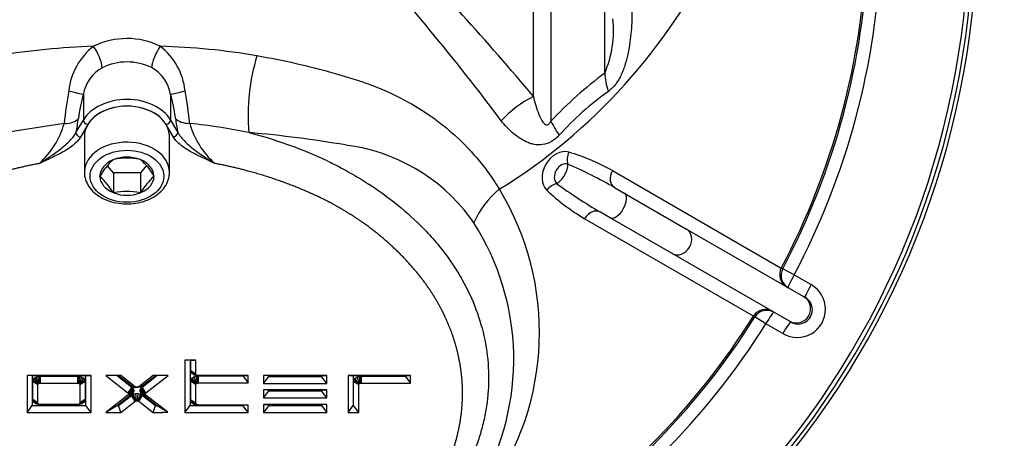
# Model space of a CAD drawing. Units: millimetres. Extents: x 0 to 912, y 0 to 1486.
# Drawn here: x 357 to 378, y 686 to 695 of the extents above; entities that cross this region are included whole.
import ezdxf
from ezdxf import colors
from ezdxf.entities.mleader import LeaderData, LeaderLine
from ezdxf.enums import TextEntityAlignment as Align
from ezdxf.math import Vec2, Vec3

# ---------------------------------------------------------------- set-up
doc = ezdxf.new("R2010")
doc.units = ezdxf.units.MM
for name, color, linetype in [('Default', 7, 'Continuous'), ('H03-319', 7, 'Continuous'), ('SCREW_DIN_912_M1', 7, 'Continuous')]:
    doc.layers.add(name, color=color, linetype=linetype)
doc.styles.add('SEACAD_Arial_Narrow', font='ARIALN.TTF')
doc.dimstyles.new('ISO', dxfattribs={"dimtxt": 4.375, "dimasz": 4.375, "dimexe": 2.1875, "dimexo": 0, "dimgap": 1.09375, "dimtad": 1, "dimdec": 0, "dimlfac": 10, "dimtxsty": 'SEACAD_Arial_Narrow', "dimblk1": '_SE_FILLED', "dimblk2": '_SE_FILLED', "dimsah": 1, "dimcen": 2.1875, "dimadec": 0, "dimazin": 0, "dimtfac": 0.75, "dimtdec": 3, "dimtmove": 0, "dimatfit": 3, "dimfxl": 1, "dimarcsym": 0})

# ---------------------------------------------------------------- blocks, each defined once
blk = doc.blocks.new('_DOT')
at = {"color": 0}
blk.add_line((0, 0), (-1, 0), dxfattribs=at)
at = {"color": 0, "const_width": 0.333}
blk.add_lwpolyline([(-0.1665, 0, 1), (0.1665, 0, 1)], format="xyb", close=True, dxfattribs=at)
blk = doc.blocks.new('SE6')
at = {"layer": 'H03-319', "color": 7, "linetype": 'Continuous'}
for p, q in [((369.266, 693.727), (369.266, 697.73)), ((368.127, 696.925), (368.127, 692.709)), ((367.755, 693.232), (367.755, 696.802)), ((358.227, 693.277), (358.227, 692.733)), ((360.073, 693.276), (360.073, 692.733)), ((358.07, 692.467), (358.227, 692.733)), ((360.073, 692.733), (360.229, 692.469)), ((357.821, 692.658), (356.596, 692.472)), ((358.32, 692.635), (358.163, 692.369)), ((360.137, 692.371), (359.981, 692.635)), ((361.729, 692.467), (361.729, 692.468)), ((361.738, 692.467), (361.729, 692.468)), ((361.738, 692.467), (361.729, 692.467)), ((369.428, 691.662), (373.004, 689.597)), ((369.474, 691.302), (369.679, 691.184)), ((369.679, 691.184), (370.995, 690.424)), ((372.415, 688.578), (368.839, 690.643)), ((369.379, 690.664), (369.174, 690.783)), ((370.695, 689.904), (369.379, 690.664)), ((370.995, 690.424), (373.474, 688.993)), ((373.174, 688.473), (370.695, 689.904)), ((373.004, 689.597), (373.035, 689.58)), ((373.276, 689.452), (373.035, 689.58)), ((373.276, 689.452), (373.635, 689.245)), ((373.474, 688.993), (373.508, 688.973)), ((372.446, 688.56), (372.415, 688.578)), ((372.677, 688.415), (372.446, 688.56)), ((373.036, 688.208), (372.677, 688.415)), ((373.208, 688.453), (373.174, 688.473)), ((360.609, 687.643), (360.375, 687.643)), ((360.375, 687.643), (360.375, 686.539)), ((360.485, 687.636), (360.375, 687.643)), ((360.499, 687.636), (360.485, 687.636)), ((360.485, 687.636), (360.485, 686.688)), ((360.499, 687.636), (360.609, 687.643)), ((360.499, 687.424), (360.499, 687.636)), ((360.609, 687.356), (360.609, 687.643)), ((357.865, 687.319), (357.036, 687.319)), ((357.036, 687.319), (357.036, 686.539)), ((357.146, 687.312), (357.036, 687.319)), ((358.28, 687.312), (357.146, 687.312)), ((357.146, 687.312), (357.146, 686.688)), ((357.221, 687.287), (357.264, 687.302)), ((357.264, 687.302), (357.292, 687.307)), ((357.301, 687.158), (357.264, 687.302)), ((357.292, 687.307), (357.312, 687.308)), ((357.292, 687.307), (357.308, 687.159)), ((357.312, 687.308), (358.106, 687.308)), ((357.312, 687.308), (357.316, 687.159)), ((358.39, 687.319), (357.865, 687.319)), ((358.106, 687.308), (358.102, 687.159)), ((358.106, 687.308), (358.126, 687.307)), ((358.126, 687.307), (358.11, 687.159)), ((358.154, 687.302), (358.117, 687.158)), ((358.126, 687.307), (358.154, 687.302)), ((358.154, 687.302), (358.197, 687.287)), ((358.28, 687.312), (358.39, 687.319)), ((358.28, 686.688), (358.28, 687.312)), ((358.39, 686.539), (358.39, 687.319)), ((359.019, 687.319), (358.702, 687.319)), ((358.702, 687.319), (359.172, 686.954)), ((358.951, 687.312), (358.702, 687.319)), ((358.971, 687.312), (358.951, 687.312)), ((358.951, 687.312), (359.256, 687.075)), ((358.971, 687.312), (359.019, 687.319)), ((359.244, 687.1), (358.971, 687.312)), ((359.324, 687.083), (359.019, 687.319)), ((359.705, 687.319), (359.401, 687.083)), ((359.469, 687.075), (359.774, 687.312)), ((359.754, 687.312), (359.481, 687.1)), ((359.553, 686.954), (360.023, 687.319)), ((360.023, 687.319), (359.705, 687.319)), ((359.754, 687.312), (359.705, 687.319)), ((359.774, 687.312), (359.754, 687.312)), ((360.023, 687.319), (359.774, 687.312)), ((360.501, 687.41), (360.499, 687.424)), ((360.499, 687.424), (360.609, 687.356)), ((360.507, 687.39), (360.501, 687.41)), ((360.501, 687.41), (360.61, 687.351)), ((360.528, 687.36), (360.507, 687.39)), ((360.507, 687.39), (360.611, 687.345)), ((360.566, 687.333), (360.528, 687.36)), ((360.528, 687.36), (360.619, 687.335)), ((360.609, 687.318), (360.566, 687.333)), ((360.566, 687.333), (360.631, 687.326)), ((360.566, 687.291), (360.609, 687.306)), ((360.61, 687.351), (360.609, 687.356)), ((360.609, 687.318), (360.646, 687.321)), ((360.637, 687.313), (360.609, 687.318)), ((360.609, 687.306), (360.637, 687.311)), ((360.609, 687.306), (360.646, 687.161)), ((360.611, 687.345), (360.61, 687.351)), ((360.619, 687.335), (360.611, 687.345)), ((360.631, 687.326), (360.619, 687.335)), ((360.646, 687.321), (360.631, 687.326)), ((360.637, 687.313), (360.653, 687.32)), ((360.657, 687.312), (360.637, 687.313)), ((360.637, 687.311), (360.657, 687.312)), ((360.637, 687.311), (360.653, 687.163)), ((360.653, 687.32), (360.646, 687.321)), ((360.661, 687.319), (360.653, 687.32)), ((360.657, 687.312), (360.661, 687.319)), ((360.657, 687.312), (361.605, 687.312)), ((361.605, 687.312), (360.657, 687.312)), ((360.657, 687.312), (360.661, 687.163)), ((361.715, 687.319), (360.661, 687.319)), ((361.605, 687.312), (361.715, 687.319)), ((361.605, 687.312), (361.605, 687.312)), ((361.605, 687.312), (361.715, 687.163)), ((361.715, 687.163), (361.715, 687.319)), ((363.382, 687.319), (362.042, 687.319)), ((362.042, 687.319), (362.042, 687.149)), ((362.152, 687.312), (362.042, 687.319)), ((363.272, 687.312), (362.152, 687.312)), ((362.152, 687.312), (362.152, 687.298)), ((363.272, 687.312), (363.382, 687.319)), ((363.272, 687.298), (363.272, 687.312)), ((363.382, 687.149), (363.382, 687.319)), ((363.83, 687.319), (363.83, 686.539)), ((364.058, 687.319), (363.83, 687.319)), ((363.83, 687.319), (363.94, 687.312)), ((363.94, 687.312), (363.94, 686.688)), ((364.058, 687.312), (363.94, 687.312)), ((364.015, 687.286), (364.057, 687.301)), ((364.057, 687.301), (364.086, 687.306)), ((364.057, 687.301), (364.095, 687.157)), ((365.15, 687.319), (364.058, 687.319)), ((365.04, 687.312), (364.058, 687.312)), ((364.086, 687.306), (364.106, 687.307)), ((364.086, 687.306), (364.102, 687.158)), ((364.106, 687.307), (365.04, 687.307)), ((364.106, 687.307), (364.11, 687.158)), ((365.04, 687.312), (365.15, 687.319)), ((365.04, 687.307), (365.04, 687.312)), ((365.04, 687.307), (365.15, 687.158)), ((365.15, 687.158), (365.15, 687.319)), ((357.154, 687.196), (357.156, 687.21)), ((357.154, 686.811), (357.154, 687.196)), ((357.264, 687.123), (357.154, 687.196)), ((357.156, 687.21), (357.162, 687.23)), ((357.265, 687.128), (357.156, 687.21)), ((357.162, 687.23), (357.183, 687.261)), ((357.266, 687.133), (357.162, 687.23)), ((357.183, 687.261), (357.221, 687.287)), ((357.274, 687.144), (357.183, 687.261)), ((357.286, 687.153), (357.221, 687.287)), ((357.264, 687.123), (357.265, 687.128)), ((357.264, 686.743), (357.264, 687.123)), ((357.265, 687.128), (357.266, 687.133)), ((357.266, 687.133), (357.274, 687.144)), ((357.274, 687.144), (357.286, 687.153)), ((357.286, 687.153), (357.301, 687.158)), ((357.301, 687.158), (357.308, 687.159)), ((357.308, 687.159), (357.316, 687.159)), ((357.316, 687.159), (357.865, 687.159)), ((357.865, 687.159), (358.102, 687.159)), ((358.102, 687.159), (358.11, 687.159)), ((358.11, 687.159), (358.117, 687.158)), ((358.117, 687.158), (358.132, 687.153)), ((358.197, 687.287), (358.132, 687.153)), ((358.132, 687.153), (358.144, 687.144)), ((358.235, 687.261), (358.144, 687.144)), ((358.144, 687.144), (358.152, 687.133)), ((358.256, 687.23), (358.152, 687.133)), ((358.152, 687.133), (358.153, 687.128)), ((358.263, 687.21), (358.153, 687.128)), ((358.153, 687.128), (358.154, 687.123)), ((358.264, 687.196), (358.154, 687.123)), ((358.154, 687.123), (358.154, 686.743)), ((358.197, 687.287), (358.235, 687.261)), ((358.235, 687.261), (358.256, 687.23)), ((358.256, 687.23), (358.263, 687.21)), ((358.263, 687.21), (358.264, 687.196)), ((358.264, 687.196), (358.264, 686.811)), ((359.25, 687.095), (359.244, 687.1)), ((359.244, 687.1), (359.324, 687.083)), ((359.261, 687.088), (359.25, 687.095)), ((359.25, 687.095), (359.326, 687.081)), ((359.474, 687.095), (359.398, 687.081)), ((359.481, 687.1), (359.401, 687.083)), ((359.474, 687.095), (359.464, 687.088)), ((359.481, 687.1), (359.474, 687.095)), ((360.499, 687.2), (360.501, 687.214)), ((360.499, 686.8), (360.499, 687.2)), ((360.609, 687.126), (360.499, 687.2)), ((360.501, 687.214), (360.507, 687.234)), ((360.61, 687.132), (360.501, 687.214)), ((360.507, 687.234), (360.528, 687.264)), ((360.611, 687.137), (360.507, 687.234)), ((360.528, 687.264), (360.566, 687.291)), ((360.619, 687.148), (360.528, 687.264)), ((360.566, 687.291), (360.631, 687.156)), ((360.609, 687.126), (360.61, 687.132)), ((360.609, 686.732), (360.609, 687.126)), ((360.61, 687.132), (360.611, 687.137)), ((360.611, 687.137), (360.619, 687.148)), ((360.619, 687.148), (360.631, 687.156)), ((360.631, 687.156), (360.646, 687.161)), ((360.646, 687.161), (360.653, 687.163)), ((360.653, 687.163), (360.661, 687.163)), ((360.661, 687.163), (361.715, 687.163)), ((362.042, 687.149), (362.152, 687.298)), ((362.042, 687.149), (363.382, 687.149)), ((362.152, 687.298), (363.272, 687.298)), ((363.382, 687.149), (363.272, 687.298)), ((363.948, 687.195), (363.949, 687.209)), ((363.948, 686.688), (363.948, 687.195)), ((364.058, 687.122), (363.948, 687.195)), ((363.949, 687.209), (363.956, 687.229)), ((364.058, 687.127), (363.949, 687.209)), ((363.956, 687.229), (363.977, 687.26)), ((364.06, 687.132), (363.956, 687.229)), ((363.977, 687.26), (364.015, 687.286)), ((364.067, 687.143), (363.977, 687.26)), ((364.015, 687.286), (364.08, 687.152)), ((364.058, 687.127), (364.06, 687.132)), ((364.058, 687.122), (364.058, 687.127)), ((364.058, 686.539), (364.058, 687.122)), ((364.06, 687.132), (364.067, 687.143)), ((364.067, 687.143), (364.08, 687.152)), ((364.08, 687.152), (364.095, 687.157)), ((364.095, 687.157), (364.102, 687.158)), ((364.102, 687.158), (364.11, 687.158)), ((364.11, 687.158), (365.15, 687.158)), ((359.172, 686.905), (358.702, 686.539)), ((359.256, 686.925), (358.951, 686.688)), ((358.971, 686.688), (359.244, 686.9)), ((359.256, 687.075), (359.172, 686.954)), ((359.172, 686.954), (359.176, 686.95)), ((359.256, 686.925), (359.172, 686.905)), ((359.176, 686.909), (359.172, 686.905)), ((359.267, 687.065), (359.176, 686.95)), ((359.176, 686.95), (359.18, 686.945)), ((359.267, 686.935), (359.176, 686.909)), ((359.18, 686.913), (359.176, 686.909)), ((359.281, 687.048), (359.18, 686.945)), ((359.281, 686.952), (359.18, 686.913)), ((359.18, 686.945), (359.185, 686.935)), ((359.185, 686.924), (359.18, 686.913)), ((359.295, 687.018), (359.185, 686.935)), ((359.295, 686.982), (359.185, 686.924)), ((359.185, 686.935), (359.185, 686.924)), ((359.244, 686.9), (359.25, 686.905)), ((359.324, 686.776), (359.244, 686.9)), ((359.25, 686.905), (359.261, 686.912)), ((359.326, 686.778), (359.25, 686.905)), ((359.256, 687.075), (359.267, 687.065)), ((359.267, 686.935), (359.256, 686.925)), ((359.287, 687.076), (359.261, 687.088)), ((359.261, 687.088), (359.329, 687.079)), ((359.261, 686.912), (359.287, 686.924)), ((359.329, 686.779), (359.261, 686.912)), ((359.267, 687.065), (359.281, 687.048)), ((359.281, 686.952), (359.267, 686.935)), ((359.281, 687.048), (359.295, 687.018)), ((359.295, 686.982), (359.281, 686.952)), ((359.335, 687.064), (359.287, 687.076)), ((359.287, 687.076), (359.337, 687.075)), ((359.287, 686.924), (359.335, 686.936)), ((359.337, 686.783), (359.287, 686.924)), ((359.295, 687.018), (359.295, 686.982)), ((359.326, 687.081), (359.324, 687.083)), ((359.329, 687.079), (359.326, 687.081)), ((359.337, 687.075), (359.329, 687.079)), ((359.335, 687.064), (359.353, 687.071)), ((359.39, 687.064), (359.335, 687.064)), ((359.335, 686.936), (359.39, 686.936)), ((359.353, 686.787), (359.335, 686.936)), ((359.353, 687.071), (359.337, 687.075)), ((359.371, 687.071), (359.353, 687.071)), ((359.388, 687.075), (359.371, 687.071)), ((359.39, 687.064), (359.371, 687.071)), ((359.371, 686.787), (359.39, 686.936)), ((359.396, 687.079), (359.388, 687.075)), ((359.438, 687.076), (359.388, 687.075)), ((359.388, 686.783), (359.438, 686.924)), ((359.438, 687.076), (359.39, 687.064)), ((359.39, 686.936), (359.438, 686.924)), ((359.464, 687.088), (359.396, 687.079)), ((359.398, 687.081), (359.396, 687.079)), ((359.396, 686.779), (359.464, 686.912)), ((359.401, 687.083), (359.398, 687.081)), ((359.398, 686.778), (359.474, 686.905)), ((359.401, 686.776), (359.481, 686.9)), ((359.43, 687.018), (359.443, 687.048)), ((359.43, 686.982), (359.43, 687.018)), ((359.54, 686.935), (359.43, 687.018)), ((359.443, 686.952), (359.43, 686.982)), ((359.54, 686.924), (359.43, 686.982)), ((359.464, 687.088), (359.438, 687.076)), ((359.438, 686.924), (359.464, 686.912)), ((359.443, 687.048), (359.457, 687.065)), ((359.545, 686.945), (359.443, 687.048)), ((359.457, 686.935), (359.443, 686.952)), ((359.545, 686.913), (359.443, 686.952)), ((359.457, 687.065), (359.469, 687.075)), ((359.548, 686.95), (359.457, 687.065)), ((359.469, 686.925), (359.457, 686.935)), ((359.548, 686.909), (359.457, 686.935)), ((359.464, 686.912), (359.474, 686.905)), ((359.553, 686.954), (359.469, 687.075)), ((359.774, 686.688), (359.469, 686.925)), ((359.553, 686.905), (359.469, 686.925)), ((359.474, 686.905), (359.481, 686.9)), ((359.481, 686.9), (359.754, 686.688)), ((359.54, 686.935), (359.545, 686.945)), ((359.54, 686.924), (359.54, 686.935)), ((359.545, 686.913), (359.54, 686.924)), ((359.545, 686.945), (359.548, 686.95)), ((359.548, 686.909), (359.545, 686.913)), ((359.548, 686.95), (359.553, 686.954)), ((359.553, 686.905), (359.548, 686.909)), ((360.018, 686.543), (359.553, 686.905)), ((363.382, 687.014), (362.042, 687.014)), ((362.042, 687.014), (362.042, 686.844)), ((362.152, 687.007), (362.042, 687.014)), ((362.042, 686.844), (362.152, 686.993)), ((363.272, 687.007), (362.152, 687.007)), ((362.152, 687.007), (362.152, 686.993)), ((362.152, 686.993), (363.272, 686.993)), ((363.272, 687.007), (363.382, 687.014)), ((363.272, 686.993), (363.272, 687.007)), ((363.382, 686.844), (363.272, 686.993)), ((363.382, 686.844), (363.382, 687.014)), ((357.036, 686.539), (357.146, 686.688)), ((357.146, 686.688), (358.28, 686.688)), ((357.156, 686.796), (357.154, 686.811)), ((357.264, 686.743), (357.154, 686.811)), ((357.162, 686.776), (357.156, 686.796)), ((357.265, 686.737), (357.156, 686.796)), ((357.183, 686.746), (357.162, 686.776)), ((357.266, 686.732), (357.162, 686.776)), ((357.221, 686.719), (357.183, 686.746)), ((357.274, 686.721), (357.183, 686.746)), ((357.264, 686.705), (357.221, 686.719)), ((357.286, 686.713), (357.221, 686.719)), ((357.265, 686.737), (357.264, 686.743)), ((357.301, 686.708), (357.264, 686.705)), ((357.292, 686.7), (357.264, 686.705)), ((357.266, 686.732), (357.265, 686.737)), ((357.274, 686.721), (357.266, 686.732)), ((357.286, 686.713), (357.274, 686.721)), ((357.301, 686.708), (357.286, 686.713)), ((357.308, 686.706), (357.292, 686.7)), ((357.312, 686.699), (357.292, 686.7)), ((357.308, 686.706), (357.301, 686.708)), ((357.316, 686.706), (357.308, 686.706)), ((357.316, 686.706), (357.312, 686.699)), ((358.106, 686.699), (357.312, 686.699)), ((357.865, 686.706), (357.316, 686.706)), ((358.102, 686.706), (357.865, 686.706)), ((358.11, 686.706), (358.102, 686.706)), ((358.102, 686.706), (358.106, 686.699)), ((358.126, 686.7), (358.106, 686.699)), ((358.117, 686.708), (358.11, 686.706)), ((358.11, 686.706), (358.126, 686.7)), ((358.132, 686.713), (358.117, 686.708)), ((358.154, 686.705), (358.117, 686.708)), ((358.154, 686.705), (358.126, 686.7)), ((358.144, 686.721), (358.132, 686.713)), ((358.197, 686.719), (358.132, 686.713)), ((358.235, 686.746), (358.144, 686.721)), ((358.152, 686.732), (358.144, 686.721)), ((358.256, 686.776), (358.152, 686.732)), ((358.153, 686.737), (358.152, 686.732)), ((358.263, 686.796), (358.153, 686.737)), ((358.154, 686.743), (358.153, 686.737)), ((358.264, 686.811), (358.154, 686.743)), ((358.197, 686.719), (358.154, 686.705)), ((358.235, 686.746), (358.197, 686.719)), ((358.256, 686.776), (358.235, 686.746)), ((358.263, 686.796), (358.256, 686.776)), ((358.264, 686.811), (358.263, 686.796)), ((358.39, 686.539), (358.28, 686.688)), ((358.951, 686.688), (358.702, 686.539)), ((358.951, 686.688), (358.971, 686.688)), ((359.019, 686.539), (358.971, 686.688)), ((359.019, 686.539), (359.324, 686.776)), ((359.324, 686.776), (359.326, 686.778)), ((359.326, 686.778), (359.329, 686.779)), ((359.329, 686.779), (359.337, 686.783)), ((359.337, 686.783), (359.353, 686.787)), ((359.353, 686.787), (359.371, 686.787)), ((359.371, 686.787), (359.388, 686.783)), ((359.388, 686.783), (359.396, 686.779)), ((359.396, 686.779), (359.398, 686.778)), ((359.398, 686.778), (359.401, 686.776)), ((359.401, 686.776), (359.705, 686.539)), ((359.705, 686.539), (359.754, 686.688)), ((359.754, 686.688), (359.774, 686.688)), ((360.012, 686.546), (359.774, 686.688)), ((360.375, 686.539), (360.485, 686.688)), ((360.485, 686.688), (361.605, 686.688)), ((360.501, 686.786), (360.499, 686.8)), ((360.609, 686.732), (360.499, 686.8)), ((360.507, 686.766), (360.501, 686.786)), ((360.61, 686.727), (360.501, 686.786)), ((360.528, 686.736), (360.507, 686.766)), ((360.611, 686.721), (360.507, 686.766)), ((360.566, 686.709), (360.528, 686.736)), ((360.619, 686.711), (360.528, 686.736)), ((360.609, 686.694), (360.566, 686.709)), ((360.631, 686.702), (360.566, 686.709)), ((360.61, 686.727), (360.609, 686.732)), ((360.646, 686.697), (360.609, 686.694)), ((360.637, 686.689), (360.609, 686.694)), ((360.611, 686.721), (360.61, 686.727)), ((360.619, 686.711), (360.611, 686.721)), ((360.631, 686.702), (360.619, 686.711)), ((360.646, 686.697), (360.631, 686.702)), ((360.653, 686.696), (360.637, 686.689)), ((360.657, 686.688), (360.637, 686.689)), ((360.653, 686.696), (360.646, 686.697)), ((360.661, 686.695), (360.653, 686.696)), ((360.661, 686.695), (360.657, 686.688)), ((361.605, 686.688), (360.657, 686.688)), ((361.715, 686.695), (360.661, 686.695)), ((361.715, 686.695), (361.605, 686.688)), ((361.605, 686.688), (361.605, 686.688)), ((361.715, 686.539), (361.605, 686.688)), ((361.715, 686.539), (361.715, 686.695)), ((362.042, 686.844), (363.382, 686.844)), ((363.382, 686.709), (362.042, 686.709)), ((362.042, 686.709), (362.042, 686.539)), ((362.042, 686.709), (362.152, 686.702)), ((362.152, 686.688), (362.042, 686.539)), ((363.272, 686.702), (362.152, 686.702)), ((362.152, 686.702), (362.152, 686.688)), ((362.152, 686.688), (363.272, 686.688)), ((363.382, 686.709), (363.272, 686.702)), ((363.272, 686.688), (363.272, 686.702)), ((363.272, 686.688), (363.382, 686.539)), ((363.382, 686.539), (363.382, 686.709)), ((363.83, 686.539), (363.94, 686.688)), ((363.94, 686.688), (363.948, 686.688)), ((364.058, 686.539), (363.948, 686.688)), ((357.036, 686.539), (357.865, 686.539)), ((357.865, 686.539), (358.39, 686.539)), ((358.702, 686.539), (359.019, 686.539)), ((359.705, 686.539), (359.905, 686.539)), ((360.012, 686.546), (359.905, 686.539)), ((359.905, 686.539), (360.018, 686.543)), ((360.018, 686.543), (360.012, 686.546)), ((360.375, 686.539), (360.609, 686.539)), ((360.609, 686.539), (361.715, 686.539)), ((362.042, 686.539), (363.382, 686.539)), ((363.83, 686.539), (364.058, 686.539))]:
    blk.add_line(p, q, dxfattribs=at)
for centre, radius, start, end in [((359.15, 696.916), 17.829, 318.985, 0), ((359.15, 696.916), 17.92, 319.0775, 0), ((359.15, 696.916), 18, 319.0539, 0), ((324.073, 660.419), 53.781, 36.9095, 42.1335), ((327.872, 660.067), 51.87, 39.7449, 44.7929), ((360.594, 701.677), 12.242, 301.7395, 334.1736), ((359.15, 696.916), 15.668, 332.1535, 357.8465), ((359.15, 696.916), 15.703, 332.1487, 357.8513), ((359.15, 696.916), 15.977, 332.1487, 357.8513), ((367.143, 694.635), 2.309, 336.8405, 5.9865), ((359.15, 692.856), 1.603, 63.8961, 116.2101), ((358.976, 678.252), 16.051, 91.9031, 99.144), ((359.284, 693.212), 1.371, 127.8768, 174.0157), ((359.385, 678.802), 15.5, 80.6535, 88.2612), ((359.007, 693.206), 1.381, 6.0725, 52.0813), ((366.038, 692.833), 4.324, 163.012, 184.8394), ((359.002, 693.15), 0.785, 118.3782, 170.6636), ((359.15, 692.793), 1.171, 63.6538, 116.4537), ((359.298, 693.15), 0.786, 9.2417, 61.7293), ((374.741, 686.462), 9.098, 126.9984, 136.6335), ((365.5, 691.912), 7.715, 169.224, 174.4498), ((353.01, 691.944), 7.503, 5.4811, 10.8179), ((361.328, 692.375), 3.23, 163.7661, 173.0548), ((357.078, 692.399), 3.121, 6.7791, 16.3244), ((373.263, 687.901), 6.705, 125.7895, 137.714), ((355.512, 693.065), 2.627, 346.8347, 353.4358), ((362.787, 693.067), 2.627, 186.5556, 193.1596), ((356.09, 693.151), 1.8, 311.9384, 344.1295), ((359.29, 680.747), 11.972, 78.2439, 84.3), ((362.188, 693.138), 1.774, 195.6222, 228.2649), ((361.768, 692.814), 0.348, 263.6146, 265.0482), ((359.358, 666.002), 26.572, 80.4275, 84.8619), ((363.297, 688.346), 3.887, 36.8093, 82.8976), ((367.167, 687.603), 4.646, 60.8844, 73.268), ((364.108, 681.883), 10.84, 60.3294, 66.1847), ((368.17, 689.848), 1.817, 128.6985, 157.158), ((362.054, 688.235), 5.83, 324.4662, 31.3214), ((374.648, 700.139), 10.841, 233.8154, 239.6706), ((371.171, 694.56), 4.559, 226.6126, 239.2351), ((364.538, 689.251), 2.351, 33.6383, 37.2892), ((361.961, 687.662), 5.378, 330.0772, 32.5178), ((373.34, 688.724), 0.599, 239.5241, 60.4759), ((373.362, 688.711), 0.3, 239.1337, 60.8663), ((359.15, 696.916), 15.668, 302.1535, 327.8465), ((359.15, 696.916), 15.703, 302.1487, 327.8513), ((359.15, 696.916), 15.977, 302.1487, 327.8513)]:
    blk.add_arc(centre, radius, start, end, dxfattribs=at)
for centre, major_axis, ratio, start_param, end_param in [((358.42, 694.082), (0.176, -0.359), 0.317505, 0.689624, 2.03795), ((359.878, 694.083), (-0.176, -0.359), 0.316403, 4.244481, 5.59276), ((370.326, 692.977), (-0.899, 1.201), 0.470563, 0.602444, 0.943921), ((357.858, 693.386), (0.385, -0.109), 0.033211, -1.397386, -0.27559), ((360.443, 693.385), (-0.385, -0.109), 0.036776, 0.275625, 1.397099), ((359.15, 692.461), (-1, 0), 0.707107, 3.536384, 5.888394), ((367.886, 692.175), (-1.119, -0.999), 0.63789, 4.296296, 4.875651), ((359.15, 692.391), (0.9, 0), 0.707107, 0.394791, 2.746802), ((357.753, 692.874), (0.398, -0.043), 0.530731, 4.941769, 5.95652), ((358.32, 692.706), (-0.0862, 0.0508), 0.652714, 0.367174, 1.93797), ((359.981, 692.706), (0.0862, 0.0508), 0.652714, 4.345215, 5.916011), ((360.547, 692.876), (-0.398, -0.043), 0.531052, 0.326746, 1.342662), ((369.187, 691.959), (-1.086, 1.035), 0.243781, 0.541654, 0.881815), ((358.163, 692.44), (-0.0862, 0.0508), 0.652714, 0.367174, 1.93797), ((360.137, 692.442), (0.0862, 0.0508), 0.652714, 4.345215, 5.916011), ((368.321, 691.621), (-0.236, -0.409), 0.737981, 3.307087, 6.117691), ((368.683, 691.96), (-0.089, -0.287), 0.665601, 4.592923, 5.492232), ((368.392, 691.581), (0.12, 0.208), 0.737981, 0.165495, 2.976098), ((368.287, 691.641), (0.15, 0.26), 0.5, 3.801107, 5.623671), ((369.624, 691.562), (-0.15, -0.26), 0.734732, 4.749898, 6.283185), ((368.209, 691.139), (0.204, 0.22), 0.665601, 0.790953, 1.690262), ((369.529, 690.924), (0.15, 0.26), 0.5, 3.141593, 6.283185), ((369.024, 690.523), (-0.15, -0.26), 0.734732, 3.141593, 4.67488), ((370.845, 690.164), (0.15, 0.26), 0.823399, 3.141593, 6.283185), ((373.269, 689.458), (-0.15, -0.26), 0.997967, 4.749898, 6.283185), ((373.299, 689.44), (-0.15, -0.26), 0.997967, 4.749815, 6.283185), ((373.299, 689.44), (0.15, 0.26), 0.087095, 1.574064, 3.141593), ((373.658, 689.233), (0.15, 0.26), 0.087098, 1.573982, 3.141593), ((373.324, 688.733), (0.15, 0.26), 0.997969, 3.141593, 6.283185), ((372.669, 688.418), (-0.15, -0.26), 0.997967, 3.141593, 4.67488), ((372.699, 688.401), (-0.15, -0.26), 0.997967, 3.141593, 4.674963), ((372.699, 688.401), (0.15, 0.26), 0.087095, 0, 1.567529), ((373.058, 688.194), (-0.15, -0.26), 0.087098, 3.141593, 4.709204)]:
    blk.add_ellipse(centre, major_axis=major_axis, ratio=ratio, start_param=start_param, end_param=end_param, dxfattribs=at)
for points, degree, knots in [([(369.843, 695.077), (369.843, 694.924), (369.837, 694.77), (369.819, 694.538), (369.81, 694.46), (369.789, 694.304), (369.776, 694.227), (369.744, 694.073), (369.725, 693.996), (369.69, 693.882), (369.677, 693.843), (369.648, 693.769), (369.633, 693.732), (369.6, 693.661), (369.582, 693.626), (369.542, 693.559), (369.521, 693.526), (369.475, 693.465), (369.45, 693.436), (369.398, 693.384), (369.37, 693.36), (369.342, 693.34)], 3, [0, 0, 0, 0, 0.25, 0.25, 0.375, 0.375, 0.5, 0.5, 0.625, 0.625, 0.6875, 0.6875, 0.75, 0.75, 0.8125, 0.8125, 0.875, 0.875, 0.9375, 0.9375, 1, 1, 1, 1]), ([(361.903, 694.097), (362.465, 694.001), (362.998, 693.879), (363.637, 693.698), (363.763, 693.66), (363.951, 693.601), (364.013, 693.582), (364.136, 693.541), (364.198, 693.52), (364.5, 693.41), (364.729, 693.311), (365.163, 693.088), (365.369, 692.964), (365.663, 692.76), (365.758, 692.688), (365.944, 692.539), (366.035, 692.461), (366.297, 692.219), (366.461, 692.046), (366.689, 691.768), (366.762, 691.673), (366.903, 691.475), (366.97, 691.373), (367.034, 691.266)], 3, [0, 0, 0, 0, 0.25, 0.25, 0.3125, 0.3125, 0.34375, 0.34375, 0.375, 0.375, 0.5, 0.5, 0.625, 0.625, 0.6875, 0.6875, 0.75, 0.75, 0.875, 0.875, 0.9375, 0.9375, 1, 1, 1, 1]), ([(367.755, 693.232), (367.787, 693.101), (367.823, 692.972), (367.894, 692.791), (367.921, 692.732), (367.977, 692.66), (367.998, 692.636), (368.047, 692.629), (368.068, 692.635), (368.103, 692.667), (368.116, 692.688), (368.127, 692.709)], 3, [0, 0, 0, 0, 0.5, 0.5, 0.75, 0.75, 0.875, 0.875, 0.9375, 0.9375, 1, 1, 1, 1]), ([(368.302, 692.412), (368.277, 692.384), (368.25, 692.359), (368.195, 692.314), (368.166, 692.294), (368.075, 692.242), (368.013, 692.221), (367.887, 692.203), (367.827, 692.206), (367.74, 692.222), (367.711, 692.229), (367.656, 692.248), (367.629, 692.258), (367.55, 692.294), (367.5, 692.324), (367.404, 692.389), (367.359, 692.425), (367.229, 692.54), (367.149, 692.626), (367.075, 692.717)], 3, [0, 0, 0, 0, 0.0625, 0.0625, 0.125, 0.125, 0.25, 0.25, 0.375, 0.375, 0.4375, 0.4375, 0.5, 0.5, 0.625, 0.625, 0.75, 0.75, 1, 1, 1, 1]), ([(357.293, 691.812), (357.365, 691.856), (357.437, 691.902), (357.581, 691.999), (357.653, 692.049), (357.791, 692.155), (357.858, 692.211), (357.949, 692.302), (357.978, 692.334), (358.029, 692.398), (358.052, 692.432), (358.07, 692.467)], 3, [0, 0, 0, 0, 0.25, 0.25, 0.5, 0.5, 0.75, 0.75, 0.875, 0.875, 1, 1, 1, 1]), ([(358.163, 692.369), (358.143, 692.336), (358.12, 692.305), (358.065, 692.246), (358.034, 692.218), (357.935, 692.139), (357.861, 692.093), (357.705, 692.007), (357.624, 691.967), (357.5, 691.908), (357.459, 691.889), (357.376, 691.85), (357.334, 691.831), (357.293, 691.812)], 3, [0, 0, 0, 0, 0.125, 0.125, 0.25, 0.25, 0.5, 0.5, 0.75, 0.75, 0.875, 0.875, 1, 1, 1, 1]), ([(361.007, 691.814), (360.965, 691.834), (360.924, 691.853), (360.841, 691.891), (360.799, 691.91), (360.676, 691.969), (360.594, 692.009), (360.439, 692.095), (360.365, 692.141), (360.265, 692.22), (360.234, 692.248), (360.18, 692.307), (360.156, 692.338), (360.137, 692.371)], 3, [0, 0, 0, 0, 0.125, 0.125, 0.25, 0.25, 0.5, 0.5, 0.75, 0.75, 0.875, 0.875, 1, 1, 1, 1]), ([(360.229, 692.469), (360.248, 692.434), (360.27, 692.4), (360.322, 692.336), (360.351, 692.304), (360.442, 692.213), (360.509, 692.157), (360.647, 692.051), (360.718, 692.001), (360.862, 691.905), (360.934, 691.859), (361.007, 691.814)], 3, [0, 0, 0, 0, 0.125, 0.125, 0.25, 0.25, 0.5, 0.5, 0.75, 0.75, 1, 1, 1, 1]), ([(361.738, 692.467), (361.76, 692.461), (362.065, 692.381), (362.502, 692.243), (363.032, 692.034), (363.341, 691.894), (363.554, 691.788), (363.679, 691.723), (363.878, 691.615), (364.506, 691.248), (365.139, 690.751), (365.666, 690.183), (365.904, 689.885), (366.097, 689.604), (366.322, 689.23), (366.557, 688.725), (366.744, 688.076), (366.822, 687.414), (366.797, 686.862), (366.722, 686.422), (366.64, 686.099), (366.529, 685.767), (366.433, 685.554), (366.381, 685.44)], 3, [0, 0, 0, 0, 0.005803, 0.081431, 0.119299, 0.157216, 0.172401, 0.183912, 0.195567, 0.234193, 0.386743, 0.430244, 0.473733, 0.506617, 0.539481, 0.615951, 0.692474, 0.769947, 0.845868, 0.882863, 0.92285, 0.958789, 1, 1, 1, 1]), ([(357.293, 691.812), (356.994, 691.755), (356.701, 691.68), (356.308, 691.58), (355.933, 691.449), (355.745, 691.383), (355.563, 691.311), (355.472, 691.274), (355.382, 691.236), (355.287, 691.196), (355.204, 691.158), (354.861, 691), (354.534, 690.801), (354.22, 690.609), (353.933, 690.386), (353.652, 690.167), (353.405, 689.924), (353.282, 689.804), (353.169, 689.678), (353.053, 689.55), (352.953, 689.423), (352.75, 689.165), (352.589, 688.885), (352.429, 688.609), (352.316, 688.32), (352.202, 688.032), (352.136, 687.736), (352.071, 687.439), (352.054, 687.138), (352.037, 686.837), (352.069, 686.537), (352.102, 686.235), (352.185, 685.938), (352.269, 685.64), (352.402, 685.352)], 2, [0, 0, 0, 0.054142, 0.054142, 0.126901, 0.126901, 0.16328, 0.16328, 0.181469, 0.181469, 0.199659, 0.199659, 0.272417, 0.272417, 0.345175, 0.345175, 0.417934, 0.417934, 0.454313, 0.454313, 0.490692, 0.490692, 0.56345, 0.56345, 0.636209, 0.636209, 0.708967, 0.708967, 0.781725, 0.781725, 0.854483, 0.854483, 0.927242, 0.927242, 1, 1, 1]), ([(365.898, 685.353), (366.031, 685.64), (366.115, 685.939), (366.199, 686.235), (366.232, 686.537), (366.266, 686.837), (366.25, 687.139), (366.234, 687.439), (366.168, 687.736), (366.103, 688.033), (365.99, 688.321), (365.877, 688.611), (365.717, 688.887), (365.637, 689.026), (365.546, 689.16), (365.457, 689.291), (365.352, 689.424), (365.145, 689.686), (364.901, 689.927), (364.654, 690.171), (364.372, 690.39), (364.084, 690.613), (363.769, 690.803), (363.607, 690.901), (363.441, 690.988), (363.284, 691.071), (363.095, 691.157), (362.743, 691.317), (362.368, 691.449), (361.993, 691.581), (361.6, 691.682), (361.307, 691.757), (361.007, 691.814)], 2, [0, 0, 0, 0.072747, 0.072747, 0.145495, 0.145495, 0.218242, 0.218242, 0.29099, 0.29099, 0.363737, 0.363737, 0.436485, 0.436485, 0.472858, 0.472858, 0.509232, 0.509232, 0.58198, 0.58198, 0.654727, 0.654727, 0.727474, 0.727474, 0.763848, 0.763848, 0.800222, 0.800222, 0.872969, 0.872969, 0.945717, 0.945717, 1, 1, 1])]:
    blk.add_open_spline(points, degree=degree, knots=knots, dxfattribs=at)
at = {"layer": 'SCREW_DIN_912_M1', "color": 7, "linetype": 'Continuous'}
for p, q in [((358.25, 692.391), (358.25, 691.627)), ((360.05, 691.627), (360.05, 692.391)), ((358.856, 691.888), (358.862, 691.896)), ((358.862, 691.896), (358.874, 691.896)), ((359.427, 691.896), (359.439, 691.896)), ((359.439, 691.896), (359.445, 691.888)), ((358.862, 691.613), (358.737, 691.765)), ((359.566, 691.768), (359.439, 691.613)), ((358.573, 691.542), (358.579, 691.549)), ((358.579, 691.535), (358.573, 691.542)), ((358.862, 691.613), (358.862, 691.189)), ((359.439, 691.613), (358.862, 691.613)), ((359.439, 691.613), (359.439, 691.189)), ((359.722, 691.549), (359.728, 691.542)), ((359.728, 691.542), (359.722, 691.535)), ((358.862, 691.189), (358.856, 691.196)), ((358.874, 691.189), (358.862, 691.189)), ((359.439, 691.189), (359.427, 691.189)), ((359.445, 691.196), (359.439, 691.189))]:
    blk.add_line(p, q, dxfattribs=at)
for centre, radius, start, end in [((359.745, 690.88), 1.344, 131.3991, 150.1379), ((359.15, 690.587), 1.338, 78.0598, 101.9402), ((358.626, 690.937), 1.255, 29.1892, 49.2738), ((357.69, 690.527), 1.344, 29.8621, 48.6009), ((360.54, 690.584), 1.255, 130.7262, 150.8108), ((359.15, 689.88), 1.338, 78.0598, 101.9402)]:
    blk.add_arc(centre, radius, start, end, dxfattribs=at)
for centre, major_axis, start_param, end_param in [((359.15, 692.391), (-0.9, 0), 3.141593, 6.283185), ((359.15, 691.627), (-0.9, 0), 3.141593, 6.252474), ((359.15, 691.542), (-0.572, 0), 5.254, 6.265173), ((359.15, 691.542), (-0.572, 0), 4.206803, 5.217975), ((359.15, 691.542), (0.571, 0), 0.018012, 1.029185), ((359.15, 691.627), (-0.9, 0), 6.252474, 6.283185), ((359.15, 691.542), (-0.571, 0), 0.018012, 1.029185), ((359.15, 691.542), (0.572, 0), 5.254, 6.265173), ((359.15, 691.542), (0.571, 0), 4.206803, 5.217975)]:
    blk.add_ellipse(centre, major_axis=major_axis, ratio=0.707107, start_param=start_param, end_param=end_param, dxfattribs=at)
blk.add_ellipse((359.15, 691.542), major_axis=(0.78, 0), ratio=0.707107, dxfattribs=at)
blk.add_open_spline([(358.254, 691.649), (358.253, 691.639), (358.243, 691.582), (358.27, 691.466), (358.338, 691.322), (358.45, 691.194), (358.597, 691.088), (358.775, 691.01), (358.973, 690.962), (359.181, 690.95), (359.388, 690.973), (359.583, 691.03), (359.757, 691.121), (359.899, 691.24), (359.999, 691.382), (360.045, 691.519), (360.049, 691.596), (360.05, 691.627)], degree=3, knots=[0, 0, 0, 0, 0.012196, 0.082271, 0.151867, 0.222392, 0.294536, 0.367904, 0.441815, 0.515855, 0.590044, 0.664481, 0.73927, 0.81432, 0.888924, 0.961956, 1, 1, 1, 1], dxfattribs=at)
blk = doc.blocks.new('DMBLK301')
at = {"layer": 'Default', "linetype": 'Continuous'}
for points in [[(363.525, 725.503), (359.15, 724.774), (363.525, 724.045)], [(390.475, 725.503), (390.475, 724.045), (394.85, 724.774)]]:
    blk.add_hatch(color=7, dxfattribs=at).paths.add_polyline_path(points)
at = {"layer": 'Default', "color": 7, "linetype": 'Continuous'}
for p, q in [((359.15, 718.348), (359.15, 726.961)), ((394.85, 687.366), (394.85, 726.961)), ((359.15, 724.774), (394.85, 724.774))]:
    blk.add_line(p, q, dxfattribs=at)
at = {"layer": 'Default', "color": 7, "linetype": 'Continuous', "style": 'SEACAD_Arial_Narrow'}
blk.add_text('357', height=4.375, dxfattribs=at).set_placement((373.222, 730.243), align=Align.TOP_LEFT)
blk = doc.blocks.new('_SE_FILLED')
at = {"color": 0}
blk.add_line((0, 0), (-1, 0), dxfattribs=at)
blk.add_solid([(0, 0), (-1, -0.1665), (-1, 0.1665), (0, 0)], dxfattribs=at)

msp = doc.modelspace()

# ---------------------------------------------------------------- block references
at = {"layer": 'Default'}
msp.add_blockref('SE6', (0, 0), dxfattribs=at)

# ---------------------------------------------------------------- dimensions: what is measured, and where the dimension line sits
at = {"layer": 'Default', "color": 7, "linetype": 'Continuous'}
dim = msp.add_linear_dim(base=(394.8503, 724.7738), p1=(359.1503, 718.3484), p2=(394.8503, 687.3661), text='\\A1;<>', dimstyle='ISO', override={"dimdec": 2}, dxfattribs=at)
dim.commit()
dim.dimension.update_dxf_attribs({"geometry": 'DMBLK301', "text_midpoint": (377.0003, 724.7738), "dimtype": 160})

# ---------------------------------------------------------------- leaders
ml = msp.add_multileader_mtext('Standard', dxfattribs=at)
ml.set_content('{\\pxsm0.9;\\fArial Narrow|b0||i0||c0|p34;\\W1.;ECKA 67/45/51 L - TL ND - VÝMĚNÍK + ZÁKLADNÍ ROZMĚRY\\P}', color=256)
ml.set_leader_properties()
ml.set_arrow_properties(name='DOT')
ml.build(insert=Vec2(0, 0))
ml.multileader.update_dxf_attribs({"leader_type": 0, "dogleg_length": 0, "arrow_head_size": 7.5})
ctx = ml.context
ctx.base_point, ctx.char_height, ctx.arrow_head_size, ctx.landing_gap_size = Vec3(205.1942, 1466.7769), 7.5, 7.5, 7.5
notes = []
notes.append((ctx, [(0, (0, 0, 0), (0, 0), (1, 0), 1, [])]))
ctx.mtext.insert = Vec3(207.1942, 1470.5907)
ml = msp.add_multileader_mtext('Standard', dxfattribs=at)
ml.set_content('{\\pxsm0.9;\\fArial Narrow|b0||i0||c0|p34;\\W1.;ECKA 67/45/51 L - TL ND - KRYCÍ RÁM 60mm + PŘÍVOD VZDUCHU\\P}', color=256)
ml.set_leader_properties()
ml.set_arrow_properties(name='DOT')
ml.build(insert=Vec2(0, 0))
ml.multileader.update_dxf_attribs({"leader_type": 0, "dogleg_length": 0, "arrow_head_size": 7.5})
ctx = ml.context
ctx.base_point, ctx.char_height, ctx.arrow_head_size, ctx.landing_gap_size = Vec3(604.3372, 1466.7769), 7.5, 7.5, 7.5
notes.append((ctx, [(0, (0, 0, 0), (0, 0), (1, 0), 1, [])]))
ctx.mtext.insert = Vec3(606.3372, 1470.5907)
ml = msp.add_multileader_mtext('Standard', dxfattribs=at)
ml.set_content('{\\pxsm0.9;\\fArial Narrow|b0||i0||c0|p34;\\W1.;ECKA 67/45/51 L - TL ND - VÝMĚNÍK H380\\P}', color=256)
ml.set_leader_properties()
ml.set_arrow_properties(name='DOT')
ml.build(insert=Vec2(0, 0))
ml.multileader.update_dxf_attribs({"leader_type": 0, "dogleg_length": 0, "arrow_head_size": 7.5})
ctx = ml.context
ctx.base_point, ctx.char_height, ctx.arrow_head_size, ctx.landing_gap_size = Vec3(262.1635, 1170.492), 7.5, 7.5, 7.5
notes.append((ctx, [(0, (0, 0, 0), (0, 0), (1, 0), 1, [])]))
ctx.mtext.insert = Vec3(264.1635, 1174.3058)
ml = msp.add_multileader_mtext('Standard', dxfattribs=at)
ml.set_content('{\\pxsm0.9;\\fArial Narrow|b0||i0||c0|p34;\\W1.;ECKA 67/45/51 L - TL ND - KRYCÍ RÁM 4s 60mm\\P}', color=256)
ml.set_leader_properties()
ml.set_arrow_properties(name='DOT')
ml.build(insert=Vec2(0, 0))
ml.multileader.update_dxf_attribs({"leader_type": 0, "dogleg_length": 0, "arrow_head_size": 7.5})
ctx = ml.context
ctx.base_point, ctx.char_height, ctx.arrow_head_size, ctx.landing_gap_size = Vec3(660.5766, 1170.1494), 7.5, 7.5, 7.5
notes.append((ctx, [(0, (0, 0, 0), (0, 0), (1, 0), 1, [])]))
ctx.mtext.insert = Vec3(662.5766, 1173.9632)
ml = msp.add_multileader_mtext('Standard', dxfattribs=at)
ml.set_content('{\\pxsm0.9;\\fArial Narrow|b0||i0||c0|p34;\\W1.;ECKA 67/45/51 L - TL ND - STAVĚCÍ RÁM 80mm + NOHY\\P}', color=256)
ml.set_leader_properties()
ml.set_arrow_properties(name='DOT')
ml.build(insert=Vec2(0, 0))
ml.multileader.update_dxf_attribs({"leader_type": 0, "dogleg_length": 0, "arrow_head_size": 7.5})
ctx = ml.context
ctx.base_point, ctx.char_height, ctx.arrow_head_size, ctx.landing_gap_size = Vec3(636.3676, 872.7769), 7.5, 7.5, 7.5
notes.append((ctx, [(0, (0, 0, 0), (0, 0), (1, 0), 1, [])]))
ctx.mtext.insert = Vec3(638.3676, 876.5907)
ml = msp.add_multileader_mtext('Standard', dxfattribs=at)
ml.set_content('{\\pxsm0.9;\\fArial Narrow|b0||i0||c0|p34;\\W1.;ECKA 67/45/51 L - TL ND - KOPULE\\P}', color=256)
ml.set_leader_properties()
ml.set_arrow_properties(name='DOT')
ml.build(insert=Vec2(0, 0))
ml.multileader.update_dxf_attribs({"leader_type": 0, "dogleg_length": 0, "arrow_head_size": 7.5})
ctx = ml.context
ctx.base_point, ctx.char_height, ctx.arrow_head_size, ctx.landing_gap_size = Vec3(287.1919, 872.8961), 7.5, 7.5, 7.5
notes.append((ctx, [(0, (0, 0, 0), (0, 0), (1, 0), 1, [])]))
ctx.mtext.insert = Vec3(289.1919, 876.7099)
for ctx, leaders in notes:
    for number, flags, end, landing, length, lines in leaders:
        leader = LeaderData()
        leader.index, (leader.has_last_leader_line, leader.has_dogleg_vector, leader.attachment_direction) = number, flags
        leader.last_leader_point, leader.dogleg_vector, leader.dogleg_length = Vec3(end), Vec3(landing), length
        for number, points, colour, breaks in lines:
            line = LeaderLine()
            line.index, line.vertices, line.color, line.breaks = number, Vec3.list(points), colors.encode_raw_color(colour), breaks
            leader.lines.append(line)
        ctx.leaders.append(leader)

doc.saveas('drawing.dxf')
